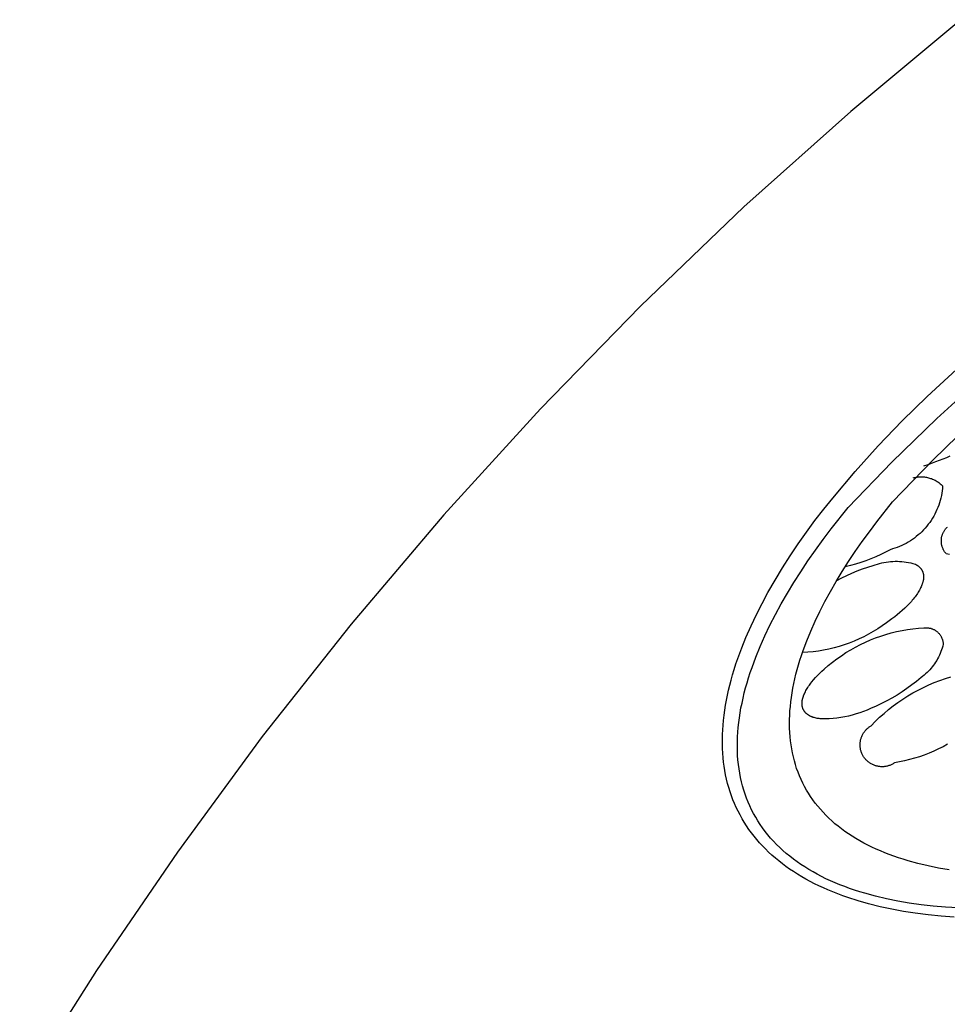
# Model space of a CAD drawing. Units: millimetres. Extents: x -300 to 213, y -1162 to 1179.
# Drawn here: x -121 to -109, y -266 to -253 of the extents above; entities that cross this region are included whole.
import ezdxf

# ---------------------------------------------------------------- set-up
doc = ezdxf.new("R2010")
doc.units = ezdxf.units.MM
doc.header["$MEASUREMENT"] = 0
doc.layers.add('Default', color=7, linetype='Continuous', true_color=0x000000)

msp = doc.modelspace()

# ---------------------------------------------------------------- linework, layer by layer
at = {"layer": 'Default', "color": 7, "true_color": 0xffffff}
for p, q in [((-109.042, -253.131), (-110.436, -254.292)), ((-110.436, -254.292), (-111.789, -255.501)), ((-111.789, -255.501), (-113.1, -256.755)), ((-113.1, -256.755), (-114.367, -258.055)), ((-109.471, -257.9), (-109.042, -257.505)), ((-109.349, -258.176), (-108.76, -257.641)), ((-109.786, -258.206), (-109.471, -257.9)), ((-114.367, -258.055), (-115.588, -259.397)), ((-110.09, -258.523), (-109.786, -258.206)), ((-109.919, -258.732), (-109.349, -258.176)), ((-109.394, -258.7), (-108.864, -258.183)), ((-110.383, -258.849), (-110.09, -258.523)), ((-109.181, -258.653), (-109.225, -258.674)), ((-110.47, -259.306), (-109.919, -258.732)), ((-109.907, -259.234), (-109.394, -258.7)), ((-109.461, -258.763), (-109.515, -258.782)), ((-109.408, -258.742), (-109.461, -258.763)), ((-109.362, -258.727), (-109.408, -258.742)), ((-109.316, -258.711), (-109.362, -258.727)), ((-109.27, -258.693), (-109.316, -258.711)), ((-109.225, -258.674), (-109.27, -258.693)), ((-110.666, -259.184), (-110.383, -258.849)), ((-109.647, -258.929), (-109.634, -258.926)), ((-109.634, -258.926), (-109.621, -258.923)), ((-109.621, -258.923), (-109.609, -258.921)), ((-109.609, -258.921), (-109.596, -258.919)), ((-109.596, -258.919), (-109.583, -258.917)), ((-109.583, -258.917), (-109.57, -258.916)), ((-109.57, -258.916), (-109.557, -258.916)), ((-109.557, -258.916), (-109.543, -258.916)), ((-109.543, -258.916), (-109.53, -258.916)), ((-109.53, -258.916), (-109.517, -258.917)), ((-109.517, -258.917), (-109.504, -258.918)), ((-109.504, -258.918), (-109.491, -258.92)), ((-109.491, -258.92), (-109.478, -258.922)), ((-109.478, -258.922), (-109.466, -258.924)), ((-109.466, -258.924), (-109.453, -258.927)), ((-109.453, -258.927), (-109.44, -258.931)), ((-109.44, -258.931), (-109.428, -258.935)), ((-109.428, -258.935), (-109.415, -258.939)), ((-109.415, -258.939), (-109.403, -258.944)), ((-109.403, -258.944), (-109.391, -258.949)), ((-109.391, -258.949), (-109.379, -258.954)), ((-109.379, -258.954), (-109.368, -258.96)), ((-109.368, -258.96), (-109.356, -258.967)), ((-109.356, -258.967), (-109.345, -258.973)), ((-109.345, -258.973), (-109.334, -258.981)), ((-109.334, -258.981), (-109.323, -258.988)), ((-109.323, -258.988), (-109.313, -258.996)), ((-109.313, -258.996), (-109.303, -259.004)), ((-109.303, -259.004), (-109.293, -259.013)), ((-109.293, -259.013), (-109.283, -259.021)), ((-109.283, -259.021), (-109.274, -259.031)), ((-109.274, -259.031), (-109.276, -259.062)), ((-109.29, -259.154), (-109.297, -259.184)), ((-109.284, -259.123), (-109.29, -259.154)), ((-109.28, -259.092), (-109.284, -259.123)), ((-109.276, -259.062), (-109.28, -259.092)), ((-110.779, -259.326), (-110.666, -259.184)), ((-110.106, -259.484), (-109.907, -259.234)), ((-109.323, -259.273), (-109.334, -259.302)), ((-109.313, -259.244), (-109.323, -259.273)), ((-109.304, -259.214), (-109.313, -259.244)), ((-109.297, -259.184), (-109.304, -259.214)), ((-115.588, -259.397), (-116.762, -260.78)), ((-110.89, -259.47), (-110.779, -259.326)), ((-110.684, -259.575), (-110.47, -259.306)), ((-109.372, -259.387), (-109.387, -259.414)), ((-109.358, -259.359), (-109.372, -259.387)), ((-109.346, -259.331), (-109.358, -259.359)), ((-109.334, -259.302), (-109.346, -259.331)), ((-110.997, -259.616), (-110.89, -259.47)), ((-110.2, -259.61), (-110.106, -259.484)), ((-109.455, -259.517), (-109.475, -259.542)), ((-109.437, -259.493), (-109.455, -259.517)), ((-109.419, -259.467), (-109.437, -259.493)), ((-109.403, -259.441), (-109.419, -259.467)), ((-109.387, -259.414), (-109.403, -259.441)), ((-111.102, -259.764), (-110.997, -259.616)), ((-110.785, -259.71), (-110.684, -259.575)), ((-110.292, -259.736), (-110.2, -259.61)), ((-109.583, -259.652), (-109.607, -259.672)), ((-109.56, -259.632), (-109.583, -259.652)), ((-109.537, -259.61), (-109.56, -259.632)), ((-109.516, -259.588), (-109.537, -259.61)), ((-109.495, -259.565), (-109.516, -259.588)), ((-109.475, -259.542), (-109.495, -259.565)), ((-109.282, -259.664), (-109.28, -259.656)), ((-109.28, -259.656), (-109.277, -259.648)), ((-109.277, -259.648), (-109.274, -259.64)), ((-109.274, -259.64), (-109.271, -259.632)), ((-109.271, -259.632), (-109.268, -259.624)), ((-109.268, -259.624), (-109.264, -259.617)), ((-109.264, -259.617), (-109.26, -259.61)), ((-109.26, -259.61), (-109.256, -259.602)), ((-109.256, -259.602), (-109.252, -259.595)), ((-109.252, -259.595), (-109.247, -259.588)), ((-109.247, -259.588), (-109.242, -259.582)), ((-109.242, -259.582), (-109.237, -259.575)), ((-109.237, -259.575), (-109.232, -259.569)), ((-109.232, -259.569), (-109.226, -259.562)), ((-109.226, -259.562), (-109.22, -259.556)), ((-109.22, -259.556), (-109.214, -259.551)), ((-111.203, -259.915), (-111.102, -259.764)), ((-110.884, -259.846), (-110.785, -259.71)), ((-110.38, -259.862), (-110.292, -259.736)), ((-109.791, -259.786), (-109.82, -259.798)), ((-109.763, -259.772), (-109.791, -259.786)), ((-109.736, -259.758), (-109.763, -259.772)), ((-109.709, -259.743), (-109.736, -259.758)), ((-109.682, -259.726), (-109.709, -259.743)), ((-109.657, -259.709), (-109.682, -259.726)), ((-109.631, -259.691), (-109.657, -259.709)), ((-109.607, -259.672), (-109.631, -259.691)), ((-109.29, -259.713), (-109.289, -259.704)), ((-109.29, -259.721), (-109.29, -259.713)), ((-109.29, -259.729), (-109.29, -259.721)), ((-109.29, -259.738), (-109.29, -259.729)), ((-109.29, -259.746), (-109.29, -259.738)), ((-109.289, -259.754), (-109.29, -259.746)), ((-109.289, -259.704), (-109.288, -259.696)), ((-109.288, -259.763), (-109.289, -259.754)), ((-109.288, -259.696), (-109.287, -259.688)), ((-109.286, -259.771), (-109.288, -259.763)), ((-109.287, -259.688), (-109.286, -259.68)), ((-109.286, -259.68), (-109.284, -259.672)), ((-109.285, -259.779), (-109.286, -259.771)), ((-109.283, -259.787), (-109.285, -259.779)), ((-109.284, -259.672), (-109.282, -259.664)), ((-109.281, -259.795), (-109.283, -259.787)), ((-110.979, -259.981), (-110.884, -259.846)), ((-110.465, -259.988), (-110.38, -259.862)), ((-110.058, -259.9), (-110.12, -259.928)), ((-109.997, -259.87), (-110.058, -259.9)), ((-109.937, -259.838), (-109.997, -259.87)), ((-109.907, -259.829), (-109.937, -259.838)), ((-109.878, -259.82), (-109.907, -259.829)), ((-109.848, -259.81), (-109.878, -259.82)), ((-109.82, -259.798), (-109.848, -259.81)), ((-109.278, -259.803), (-109.281, -259.795)), ((-109.275, -259.811), (-109.278, -259.803)), ((-109.272, -259.819), (-109.275, -259.811)), ((-109.269, -259.826), (-109.272, -259.819)), ((-109.266, -259.834), (-109.269, -259.826)), ((-109.262, -259.841), (-109.266, -259.834)), ((-109.258, -259.849), (-109.262, -259.841)), ((-109.253, -259.856), (-109.258, -259.849)), ((-109.249, -259.863), (-109.253, -259.856)), ((-109.244, -259.87), (-109.249, -259.863)), ((-109.239, -259.876), (-109.244, -259.87)), ((-109.234, -259.883), (-109.239, -259.876)), ((-109.228, -259.889), (-109.234, -259.883)), ((-109.186, -259.9), (-109.228, -259.889)), ((-111.301, -260.067), (-111.203, -259.915)), ((-111.069, -260.117), (-110.979, -259.981)), ((-110.545, -260.115), (-110.465, -259.988)), ((-110.376, -260.022), (-110.442, -260.04)), ((-110.311, -260.001), (-110.376, -260.022)), ((-110.247, -259.979), (-110.311, -260.001)), ((-110.183, -259.954), (-110.247, -259.979)), ((-110.12, -259.928), (-110.183, -259.954)), ((-110.154, -260.038), (-110.127, -260.029)), ((-110.127, -260.029), (-110.1, -260.02)), ((-110.1, -260.02), (-110.073, -260.012)), ((-110.073, -260.012), (-110.045, -260.005)), ((-110.045, -260.005), (-110.017, -260)), ((-110.017, -260), (-109.989, -259.995)), ((-109.989, -259.995), (-109.961, -259.991)), ((-109.961, -259.991), (-109.932, -259.988)), ((-109.932, -259.988), (-109.904, -259.986)), ((-109.904, -259.986), (-109.876, -259.985)), ((-109.876, -259.985), (-109.847, -259.985)), ((-109.847, -259.985), (-109.819, -259.986)), ((-109.819, -259.986), (-109.79, -259.988)), ((-109.79, -259.988), (-109.762, -259.991)), ((-109.762, -259.991), (-109.734, -259.995)), ((-109.734, -259.995), (-109.706, -260)), ((-109.706, -260), (-109.678, -260.006)), ((-109.678, -260.006), (-109.65, -260.013)), ((-109.65, -260.013), (-109.623, -260.021)), ((-109.623, -260.021), (-109.618, -260.023)), ((-109.618, -260.023), (-109.613, -260.025)), ((-109.613, -260.025), (-109.609, -260.028)), ((-109.609, -260.028), (-109.604, -260.03)), ((-109.604, -260.03), (-109.6, -260.033)), ((-109.6, -260.033), (-109.596, -260.035)), ((-109.596, -260.035), (-109.592, -260.038)), ((-111.395, -260.222), (-111.301, -260.067)), ((-111.156, -260.253), (-111.069, -260.117)), ((-110.622, -260.241), (-110.545, -260.115)), ((-110.442, -260.04), (-110.508, -260.056)), ((-110.487, -260.164), (-110.422, -260.135)), ((-110.422, -260.135), (-110.356, -260.107)), ((-110.356, -260.107), (-110.29, -260.082)), ((-110.29, -260.082), (-110.222, -260.059)), ((-110.222, -260.059), (-110.154, -260.038)), ((-109.592, -260.038), (-109.588, -260.041)), ((-109.588, -260.041), (-109.584, -260.044)), ((-109.584, -260.044), (-109.58, -260.047)), ((-109.58, -260.047), (-109.576, -260.05)), ((-109.576, -260.05), (-109.572, -260.053)), ((-109.572, -260.053), (-109.569, -260.056)), ((-109.569, -260.056), (-109.565, -260.059)), ((-109.565, -260.059), (-109.562, -260.063)), ((-109.562, -260.063), (-109.558, -260.066)), ((-109.558, -260.066), (-109.555, -260.07)), ((-109.555, -260.07), (-109.552, -260.073)), ((-109.552, -260.073), (-109.549, -260.077)), ((-109.549, -260.077), (-109.546, -260.081)), ((-109.546, -260.081), (-109.544, -260.085)), ((-109.544, -260.085), (-109.541, -260.089)), ((-109.541, -260.089), (-109.538, -260.093)), ((-109.538, -260.093), (-109.536, -260.097)), ((-109.536, -260.097), (-109.534, -260.101)), ((-109.534, -260.101), (-109.532, -260.105)), ((-109.532, -260.105), (-109.53, -260.11)), ((-109.53, -260.11), (-109.528, -260.114)), ((-109.528, -260.114), (-109.526, -260.119)), ((-109.526, -260.119), (-109.524, -260.123)), ((-109.524, -260.123), (-109.523, -260.128)), ((-109.523, -260.128), (-109.521, -260.133)), ((-109.521, -260.133), (-109.52, -260.137)), ((-109.52, -260.137), (-109.519, -260.142)), ((-109.519, -260.142), (-109.518, -260.147)), ((-109.518, -260.147), (-109.517, -260.152)), ((-109.517, -260.152), (-109.516, -260.157)), ((-109.516, -260.157), (-109.516, -260.163)), ((-111.485, -260.38), (-111.395, -260.222)), ((-111.239, -260.389), (-111.156, -260.253)), ((-110.695, -260.368), (-110.622, -260.241)), ((-110.615, -260.228), (-110.551, -260.195)), ((-110.551, -260.195), (-110.487, -260.164)), ((-109.535, -260.281), (-109.54, -260.294)), ((-109.533, -260.275), (-109.535, -260.281)), ((-109.531, -260.268), (-109.533, -260.275)), ((-109.528, -260.262), (-109.531, -260.268)), ((-109.527, -260.256), (-109.528, -260.262)), ((-109.525, -260.249), (-109.527, -260.256)), ((-109.523, -260.243), (-109.525, -260.249)), ((-109.522, -260.237), (-109.523, -260.243)), ((-109.52, -260.231), (-109.522, -260.237)), ((-109.519, -260.225), (-109.52, -260.231)), ((-109.518, -260.219), (-109.519, -260.225)), ((-109.517, -260.213), (-109.518, -260.219)), ((-109.516, -260.201), (-109.517, -260.207)), ((-109.517, -260.207), (-109.517, -260.213)), ((-109.516, -260.163), (-109.515, -260.168)), ((-109.515, -260.19), (-109.516, -260.195)), ((-109.516, -260.195), (-109.516, -260.201)), ((-109.515, -260.168), (-109.515, -260.173)), ((-109.515, -260.173), (-109.515, -260.179)), ((-109.515, -260.179), (-109.515, -260.184)), ((-109.515, -260.184), (-109.515, -260.19)), ((-111.56, -260.519), (-111.485, -260.38)), ((-111.317, -260.525), (-111.239, -260.389)), ((-110.764, -260.494), (-110.695, -260.368)), ((-109.602, -260.405), (-109.612, -260.42)), ((-109.592, -260.391), (-109.602, -260.405)), ((-109.583, -260.377), (-109.592, -260.391)), ((-109.575, -260.363), (-109.583, -260.377)), ((-109.567, -260.349), (-109.575, -260.363)), ((-109.559, -260.335), (-109.567, -260.349)), ((-109.552, -260.321), (-109.559, -260.335)), ((-109.546, -260.308), (-109.552, -260.321)), ((-109.54, -260.294), (-109.546, -260.308)), ((-111.632, -260.66), (-111.56, -260.519)), ((-111.391, -260.66), (-111.317, -260.525)), ((-110.828, -260.619), (-110.764, -260.494)), ((-109.696, -260.521), (-109.724, -260.55)), ((-109.67, -260.492), (-109.696, -260.521)), ((-109.658, -260.477), (-109.67, -260.492)), ((-109.646, -260.463), (-109.658, -260.477)), ((-109.634, -260.448), (-109.646, -260.463)), ((-109.623, -260.434), (-109.634, -260.448)), ((-109.612, -260.42), (-109.623, -260.434)), ((-110.888, -260.744), (-110.828, -260.619)), ((-109.815, -260.634), (-109.848, -260.661)), ((-109.784, -260.606), (-109.815, -260.634)), ((-109.753, -260.578), (-109.784, -260.606)), ((-109.724, -260.55), (-109.753, -260.578)), ((-116.762, -260.78), (-117.888, -262.203)), ((-111.7, -260.803), (-111.632, -260.66)), ((-111.46, -260.795), (-111.391, -260.66)), ((-110.943, -260.868), (-110.888, -260.744)), ((-109.984, -260.763), (-110.039, -260.802)), ((-109.949, -260.739), (-109.984, -260.763)), ((-109.915, -260.714), (-109.949, -260.739)), ((-109.881, -260.688), (-109.915, -260.714)), ((-109.848, -260.661), (-109.881, -260.688)), ((-111.764, -260.948), (-111.7, -260.803)), ((-111.524, -260.93), (-111.46, -260.795)), ((-110.994, -260.992), (-110.943, -260.868)), ((-110.211, -260.908), (-110.271, -260.939)), ((-110.153, -260.875), (-110.211, -260.908)), ((-110.095, -260.84), (-110.153, -260.875)), ((-110.039, -260.802), (-110.095, -260.84)), ((-109.991, -260.91), (-109.924, -260.892)), ((-109.924, -260.892), (-109.856, -260.875)), ((-109.856, -260.875), (-109.788, -260.861)), ((-109.788, -260.861), (-109.719, -260.849)), ((-109.719, -260.849), (-109.65, -260.84)), ((-109.65, -260.84), (-109.581, -260.833)), ((-109.581, -260.833), (-109.511, -260.828)), ((-109.511, -260.828), (-109.504, -260.827)), ((-109.504, -260.827), (-109.497, -260.827)), ((-109.497, -260.827), (-109.489, -260.826)), ((-109.489, -260.826), (-109.482, -260.826)), ((-109.482, -260.826), (-109.475, -260.826)), ((-109.475, -260.826), (-109.467, -260.826)), ((-109.467, -260.826), (-109.46, -260.827)), ((-109.46, -260.827), (-109.453, -260.828)), ((-109.453, -260.828), (-109.445, -260.829)), ((-109.445, -260.829), (-109.438, -260.83)), ((-109.438, -260.83), (-109.431, -260.832)), ((-109.431, -260.832), (-109.424, -260.833)), ((-109.424, -260.833), (-109.417, -260.836)), ((-109.417, -260.836), (-109.41, -260.838)), ((-109.41, -260.838), (-109.403, -260.84)), ((-109.403, -260.84), (-109.396, -260.843)), ((-109.396, -260.843), (-109.389, -260.846)), ((-109.389, -260.846), (-109.383, -260.849)), ((-109.383, -260.849), (-109.376, -260.853)), ((-109.376, -260.853), (-109.37, -260.857)), ((-109.37, -260.857), (-109.364, -260.861)), ((-109.364, -260.861), (-109.358, -260.865)), ((-109.358, -260.865), (-109.352, -260.869)), ((-109.352, -260.869), (-109.346, -260.874)), ((-109.346, -260.874), (-109.34, -260.878)), ((-109.34, -260.878), (-109.335, -260.883)), ((-109.335, -260.883), (-109.329, -260.888)), ((-109.329, -260.888), (-109.324, -260.894)), ((-109.324, -260.894), (-109.319, -260.899)), ((-109.319, -260.899), (-109.315, -260.905)), ((-109.315, -260.905), (-109.31, -260.911)), ((-111.818, -261.081), (-111.764, -260.948)), ((-111.584, -261.063), (-111.524, -260.93)), ((-111.039, -261.114), (-110.994, -260.992)), ((-110.456, -261.019), (-110.52, -261.042)), ((-110.394, -260.995), (-110.456, -261.019)), ((-110.332, -260.968), (-110.394, -260.995)), ((-110.271, -260.939), (-110.332, -260.968)), ((-110.315, -261.038), (-110.252, -261.008)), ((-110.252, -261.008), (-110.188, -260.98)), ((-110.188, -260.98), (-110.124, -260.955)), ((-110.124, -260.955), (-110.058, -260.932)), ((-110.058, -260.932), (-109.991, -260.91)), ((-109.31, -260.911), (-109.306, -260.917)), ((-109.306, -260.917), (-109.302, -260.923)), ((-109.302, -260.923), (-109.298, -260.929)), ((-109.298, -260.929), (-109.294, -260.935)), ((-109.294, -260.935), (-109.291, -260.942)), ((-109.291, -260.942), (-109.287, -260.949)), ((-109.287, -260.949), (-109.284, -260.955)), ((-109.284, -260.955), (-109.282, -260.962)), ((-109.282, -260.962), (-109.279, -260.969)), ((-109.279, -260.969), (-109.277, -260.976)), ((-109.277, -260.976), (-109.275, -260.983)), ((-109.275, -260.983), (-109.273, -260.99)), ((-109.273, -260.99), (-109.271, -260.997)), ((-109.271, -260.997), (-109.27, -261.005)), ((-109.27, -261.005), (-109.269, -261.012)), ((-109.269, -261.012), (-109.268, -261.019)), ((-109.268, -261.019), (-109.268, -261.027)), ((-109.268, -261.027), (-109.268, -261.034)), ((-111.868, -261.216), (-111.818, -261.081)), ((-111.638, -261.196), (-111.584, -261.063)), ((-111.06, -261.175), (-111.039, -261.114)), ((-110.981, -261.136), (-111.048, -261.14)), ((-110.914, -261.129), (-110.981, -261.136)), ((-110.847, -261.12), (-110.914, -261.129)), ((-110.781, -261.109), (-110.847, -261.12)), ((-110.715, -261.096), (-110.781, -261.109)), ((-110.649, -261.08), (-110.715, -261.096)), ((-110.584, -261.062), (-110.649, -261.08)), ((-110.52, -261.042), (-110.584, -261.062)), ((-110.556, -261.179), (-110.498, -261.141)), ((-110.498, -261.141), (-110.438, -261.104)), ((-110.438, -261.104), (-110.377, -261.07)), ((-110.377, -261.07), (-110.315, -261.038)), ((-109.305, -261.151), (-109.315, -261.174)), ((-109.296, -261.128), (-109.305, -261.151)), ((-109.288, -261.105), (-109.296, -261.128)), ((-109.28, -261.082), (-109.288, -261.105)), ((-109.273, -261.058), (-109.28, -261.082)), ((-109.268, -261.034), (-109.273, -261.058)), ((-111.891, -261.283), (-111.868, -261.216)), ((-111.687, -261.327), (-111.638, -261.196)), ((-111.098, -261.296), (-111.08, -261.236)), ((-111.08, -261.236), (-111.06, -261.175)), ((-110.722, -261.305), (-110.668, -261.261)), ((-110.668, -261.261), (-110.613, -261.219)), ((-110.613, -261.219), (-110.556, -261.179)), ((-109.376, -261.281), (-109.39, -261.301)), ((-109.362, -261.26), (-109.376, -261.281)), ((-109.349, -261.239), (-109.362, -261.26)), ((-109.337, -261.218), (-109.349, -261.239)), ((-109.326, -261.196), (-109.337, -261.218)), ((-109.315, -261.174), (-109.326, -261.196)), ((-111.933, -261.42), (-111.913, -261.352)), ((-111.913, -261.352), (-111.891, -261.283)), ((-111.73, -261.458), (-111.709, -261.393)), ((-111.709, -261.393), (-111.687, -261.327)), ((-111.131, -261.415), (-111.115, -261.356)), ((-111.115, -261.356), (-111.098, -261.296)), ((-110.857, -261.43), (-110.831, -261.403)), ((-110.831, -261.403), (-110.803, -261.377)), ((-110.803, -261.377), (-110.775, -261.351)), ((-110.775, -261.351), (-110.722, -261.305)), ((-109.471, -261.393), (-109.489, -261.41)), ((-109.454, -261.376), (-109.471, -261.393)), ((-109.437, -261.358), (-109.454, -261.376)), ((-109.421, -261.339), (-109.437, -261.358)), ((-109.405, -261.32), (-109.421, -261.339)), ((-109.39, -261.301), (-109.405, -261.32)), ((-111.969, -261.552), (-111.953, -261.489)), ((-111.953, -261.489), (-111.933, -261.42)), ((-111.768, -261.587), (-111.75, -261.523)), ((-111.75, -261.523), (-111.73, -261.458)), ((-111.158, -261.533), (-111.145, -261.474)), ((-111.145, -261.474), (-111.131, -261.415)), ((-110.951, -261.539), (-110.941, -261.525)), ((-110.941, -261.525), (-110.93, -261.511)), ((-110.93, -261.511), (-110.907, -261.484)), ((-110.907, -261.484), (-110.883, -261.457)), ((-110.883, -261.457), (-110.857, -261.43)), ((-109.605, -261.504), (-109.664, -261.55)), ((-109.547, -261.456), (-109.605, -261.504)), ((-109.527, -261.441), (-109.547, -261.456)), ((-109.508, -261.426), (-109.527, -261.441)), ((-109.489, -261.41), (-109.508, -261.426)), ((-109.45, -261.549), (-109.38, -261.52)), ((-109.38, -261.52), (-109.31, -261.494)), ((-109.31, -261.494), (-109.239, -261.47)), ((-109.239, -261.47), (-109.168, -261.448)), ((-111.998, -261.678), (-111.984, -261.615)), ((-111.984, -261.615), (-111.969, -261.552)), ((-111.8, -261.715), (-111.785, -261.651)), ((-111.785, -261.651), (-111.768, -261.587)), ((-111.189, -261.707), (-111.18, -261.65)), ((-111.18, -261.65), (-111.17, -261.592)), ((-111.17, -261.592), (-111.158, -261.533)), ((-111.024, -261.661), (-111.018, -261.648)), ((-111.018, -261.648), (-111.012, -261.635)), ((-111.012, -261.635), (-111.004, -261.621)), ((-111.004, -261.621), (-110.997, -261.608)), ((-110.997, -261.608), (-110.989, -261.594)), ((-110.989, -261.594), (-110.98, -261.58)), ((-110.98, -261.58), (-110.971, -261.567)), ((-110.971, -261.567), (-110.961, -261.553)), ((-110.961, -261.553), (-110.951, -261.539)), ((-109.787, -261.637), (-109.85, -261.677)), ((-109.725, -261.595), (-109.787, -261.637)), ((-109.664, -261.55), (-109.725, -261.595)), ((-109.715, -261.687), (-109.651, -261.649)), ((-109.651, -261.649), (-109.585, -261.614)), ((-109.585, -261.614), (-109.518, -261.58)), ((-109.518, -261.58), (-109.45, -261.549)), ((-112.023, -261.806), (-112.011, -261.742)), ((-112.011, -261.742), (-111.998, -261.678)), ((-111.827, -261.841), (-111.814, -261.778)), ((-111.814, -261.778), (-111.8, -261.715)), ((-111.202, -261.821), (-111.196, -261.765)), ((-111.196, -261.765), (-111.189, -261.707)), ((-111.054, -261.768), (-111.053, -261.762)), ((-111.054, -261.773), (-111.054, -261.768)), ((-111.054, -261.779), (-111.054, -261.773)), ((-111.054, -261.785), (-111.054, -261.779)), ((-111.053, -261.762), (-111.052, -261.756)), ((-111.052, -261.756), (-111.051, -261.75)), ((-111.051, -261.744), (-111.049, -261.738)), ((-111.051, -261.75), (-111.051, -261.744)), ((-111.049, -261.738), (-111.048, -261.732)), ((-111.048, -261.732), (-111.047, -261.725)), ((-111.047, -261.725), (-111.045, -261.719)), ((-111.045, -261.719), (-111.043, -261.713)), ((-111.043, -261.713), (-111.041, -261.707)), ((-111.041, -261.707), (-111.039, -261.7)), ((-111.039, -261.7), (-111.037, -261.694)), ((-111.037, -261.694), (-111.035, -261.687)), ((-111.035, -261.687), (-111.03, -261.674)), ((-111.03, -261.674), (-111.024, -261.661)), ((-109.981, -261.752), (-110.048, -261.786)), ((-109.915, -261.716), (-109.981, -261.752)), ((-109.85, -261.677), (-109.915, -261.716)), ((-109.9, -261.814), (-109.84, -261.77)), ((-109.84, -261.77), (-109.778, -261.728)), ((-109.778, -261.728), (-109.715, -261.687)), ((-112.042, -261.934), (-112.033, -261.869)), ((-112.033, -261.869), (-112.023, -261.806)), ((-111.847, -261.965), (-111.838, -261.903)), ((-111.838, -261.903), (-111.827, -261.841)), ((-111.21, -261.933), (-111.207, -261.878)), ((-111.207, -261.878), (-111.202, -261.821)), ((-111.054, -261.79), (-111.054, -261.785)), ((-111.054, -261.796), (-111.054, -261.79)), ((-111.054, -261.801), (-111.054, -261.796)), ((-111.053, -261.807), (-111.054, -261.801)), ((-111.053, -261.812), (-111.053, -261.807)), ((-111.052, -261.817), (-111.053, -261.812)), ((-111.051, -261.822), (-111.052, -261.817)), ((-111.05, -261.827), (-111.051, -261.822)), ((-111.048, -261.832), (-111.05, -261.827)), ((-111.047, -261.837), (-111.048, -261.832)), ((-111.045, -261.842), (-111.047, -261.837)), ((-111.044, -261.847), (-111.045, -261.842)), ((-111.042, -261.852), (-111.044, -261.847)), ((-111.04, -261.856), (-111.042, -261.852)), ((-111.038, -261.861), (-111.04, -261.856)), ((-111.036, -261.865), (-111.038, -261.861)), ((-111.033, -261.87), (-111.036, -261.865)), ((-111.031, -261.874), (-111.033, -261.87)), ((-111.028, -261.878), (-111.031, -261.874)), ((-111.025, -261.882), (-111.028, -261.878)), ((-111.022, -261.887), (-111.025, -261.882)), ((-111.019, -261.89), (-111.022, -261.887)), ((-111.016, -261.894), (-111.019, -261.89)), ((-111.013, -261.898), (-111.016, -261.894)), ((-111.009, -261.902), (-111.013, -261.898)), ((-111.006, -261.906), (-111.009, -261.902)), ((-110.323, -261.902), (-110.37, -261.917)), ((-110.277, -261.886), (-110.323, -261.902)), ((-110.231, -261.867), (-110.277, -261.886)), ((-110.185, -261.847), (-110.231, -261.867)), ((-110.116, -261.818), (-110.185, -261.847)), ((-110.048, -261.786), (-110.116, -261.818)), ((-110.016, -261.909), (-109.959, -261.861)), ((-109.959, -261.861), (-109.9, -261.814)), ((-112.054, -262.057), (-112.049, -261.998)), ((-112.049, -261.998), (-112.042, -261.934)), ((-111.862, -262.087), (-111.855, -262.026)), ((-111.855, -262.026), (-111.847, -261.965)), ((-111.213, -262.043), (-111.212, -261.988)), ((-111.212, -261.988), (-111.21, -261.933)), ((-111.002, -261.909), (-111.006, -261.906)), ((-110.998, -261.912), (-111.002, -261.909)), ((-110.994, -261.916), (-110.998, -261.912)), ((-110.99, -261.919), (-110.994, -261.916)), ((-110.986, -261.922), (-110.99, -261.919)), ((-110.982, -261.925), (-110.986, -261.922)), ((-110.977, -261.928), (-110.982, -261.925)), ((-110.973, -261.931), (-110.977, -261.928)), ((-110.968, -261.934), (-110.973, -261.931)), ((-110.963, -261.937), (-110.968, -261.934)), ((-110.959, -261.94), (-110.963, -261.937)), ((-110.954, -261.942), (-110.959, -261.94)), ((-110.949, -261.945), (-110.954, -261.942)), ((-110.943, -261.947), (-110.949, -261.945)), ((-110.938, -261.949), (-110.943, -261.947)), ((-110.933, -261.952), (-110.938, -261.949)), ((-110.927, -261.954), (-110.933, -261.952)), ((-110.922, -261.956), (-110.927, -261.954)), ((-110.916, -261.958), (-110.922, -261.956)), ((-110.911, -261.96), (-110.916, -261.958)), ((-110.899, -261.963), (-110.911, -261.96)), ((-110.887, -261.966), (-110.899, -261.963)), ((-110.875, -261.969), (-110.887, -261.966)), ((-110.862, -261.972), (-110.875, -261.969)), ((-110.849, -261.974), (-110.862, -261.972)), ((-110.836, -261.976), (-110.849, -261.974)), ((-110.823, -261.977), (-110.836, -261.976)), ((-110.81, -261.979), (-110.823, -261.977)), ((-110.76, -261.979), (-110.81, -261.979)), ((-110.711, -261.977), (-110.76, -261.979)), ((-110.661, -261.974), (-110.711, -261.977)), ((-110.612, -261.968), (-110.661, -261.974)), ((-110.563, -261.962), (-110.612, -261.968)), ((-110.514, -261.953), (-110.563, -261.962)), ((-110.466, -261.943), (-110.514, -261.953)), ((-110.418, -261.931), (-110.466, -261.943)), ((-110.37, -261.917), (-110.418, -261.931)), ((-110.177, -262.066), (-110.126, -262.012)), ((-110.126, -262.012), (-110.072, -261.959)), ((-110.072, -261.959), (-110.016, -261.909)), ((-112.061, -262.175), (-112.058, -262.116)), ((-112.058, -262.116), (-112.054, -262.057)), ((-111.87, -262.208), (-111.867, -262.148)), ((-111.867, -262.148), (-111.862, -262.087)), ((-111.212, -262.097), (-111.213, -262.043)), ((-111.209, -262.151), (-111.212, -262.097)), ((-111.205, -262.204), (-111.209, -262.151)), ((-110.275, -262.157), (-110.269, -262.149)), ((-110.269, -262.149), (-110.264, -262.141)), ((-110.264, -262.141), (-110.258, -262.134)), ((-110.258, -262.134), (-110.252, -262.126)), ((-110.252, -262.126), (-110.245, -262.119)), ((-110.245, -262.119), (-110.238, -262.112)), ((-110.238, -262.112), (-110.232, -262.105)), ((-110.232, -262.105), (-110.224, -262.099)), ((-110.224, -262.099), (-110.217, -262.093)), ((-110.217, -262.093), (-110.21, -262.087)), ((-110.21, -262.087), (-110.202, -262.081)), ((-110.202, -262.081), (-110.194, -262.076)), ((-110.194, -262.076), (-110.186, -262.07)), ((-110.186, -262.07), (-110.177, -262.066)), ((-117.888, -262.203), (-118.963, -263.665)), ((-112.062, -262.234), (-112.061, -262.175)), ((-112.062, -262.293), (-112.062, -262.234)), ((-111.873, -262.326), (-111.872, -262.267)), ((-111.872, -262.267), (-111.87, -262.208)), ((-111.2, -262.257), (-111.205, -262.204)), ((-111.193, -262.308), (-111.2, -262.257)), ((-110.318, -262.283), (-110.317, -262.274)), ((-110.317, -262.274), (-110.315, -262.264)), ((-110.315, -262.264), (-110.314, -262.255)), ((-110.314, -262.255), (-110.312, -262.245)), ((-110.312, -262.245), (-110.309, -262.236)), ((-110.309, -262.236), (-110.307, -262.227)), ((-110.307, -262.227), (-110.304, -262.218)), ((-110.304, -262.218), (-110.301, -262.209)), ((-110.301, -262.209), (-110.297, -262.2)), ((-110.297, -262.2), (-110.293, -262.191)), ((-110.293, -262.191), (-110.289, -262.182)), ((-110.289, -262.182), (-110.284, -262.174)), ((-110.284, -262.174), (-110.28, -262.165)), ((-110.28, -262.165), (-110.275, -262.157)), ((-112.06, -262.352), (-112.062, -262.293)), ((-112.057, -262.411), (-112.06, -262.352)), ((-111.872, -262.384), (-111.873, -262.326)), ((-111.869, -262.442), (-111.872, -262.384)), ((-111.185, -262.36), (-111.193, -262.308)), ((-111.175, -262.41), (-111.185, -262.36)), ((-110.319, -262.303), (-110.318, -262.293)), ((-110.319, -262.312), (-110.319, -262.303)), ((-110.318, -262.322), (-110.319, -262.312)), ((-110.318, -262.293), (-110.318, -262.283)), ((-110.318, -262.332), (-110.318, -262.322)), ((-110.317, -262.341), (-110.318, -262.332)), ((-110.315, -262.351), (-110.317, -262.341)), ((-110.314, -262.36), (-110.315, -262.351)), ((-110.312, -262.37), (-110.314, -262.36)), ((-110.309, -262.379), (-110.312, -262.37)), ((-110.307, -262.388), (-110.309, -262.379)), ((-110.304, -262.397), (-110.307, -262.388)), ((-110.3, -262.406), (-110.304, -262.397)), ((-109.385, -262.388), (-109.445, -262.413)), ((-109.326, -262.36), (-109.385, -262.388)), ((-109.267, -262.331), (-109.326, -262.36)), ((-109.21, -262.3), (-109.267, -262.331)), ((-112.052, -262.47), (-112.057, -262.411)), ((-112.047, -262.525), (-112.052, -262.47)), ((-112.039, -262.579), (-112.047, -262.525)), ((-111.865, -262.499), (-111.869, -262.442)), ((-111.859, -262.555), (-111.865, -262.499)), ((-111.164, -262.46), (-111.175, -262.41)), ((-111.151, -262.51), (-111.164, -262.46)), ((-111.137, -262.558), (-111.151, -262.51)), ((-110.297, -262.415), (-110.3, -262.406)), ((-110.293, -262.424), (-110.297, -262.415)), ((-110.289, -262.433), (-110.293, -262.424)), ((-110.284, -262.441), (-110.289, -262.433)), ((-110.279, -262.45), (-110.284, -262.441)), ((-110.274, -262.458), (-110.279, -262.45)), ((-110.269, -262.466), (-110.274, -262.458)), ((-110.263, -262.474), (-110.269, -262.466)), ((-110.257, -262.481), (-110.263, -262.474)), ((-110.251, -262.489), (-110.257, -262.481)), ((-110.245, -262.496), (-110.251, -262.489)), ((-110.238, -262.503), (-110.245, -262.496)), ((-110.231, -262.509), (-110.238, -262.503)), ((-110.224, -262.516), (-110.231, -262.509)), ((-110.217, -262.522), (-110.224, -262.516)), ((-110.209, -262.528), (-110.217, -262.522)), ((-110.201, -262.534), (-110.209, -262.528)), ((-109.82, -262.524), (-109.885, -262.536)), ((-109.756, -262.511), (-109.82, -262.524)), ((-109.693, -262.495), (-109.756, -262.511)), ((-109.63, -262.478), (-109.693, -262.495)), ((-109.568, -262.458), (-109.63, -262.478)), ((-109.506, -262.437), (-109.568, -262.458)), ((-109.445, -262.413), (-109.506, -262.437)), ((-112.031, -262.634), (-112.039, -262.579)), ((-112.021, -262.688), (-112.031, -262.634)), ((-111.852, -262.611), (-111.859, -262.555)), ((-111.843, -262.666), (-111.852, -262.611)), ((-111.122, -262.606), (-111.137, -262.558)), ((-111.105, -262.653), (-111.122, -262.606)), ((-110.193, -262.539), (-110.201, -262.534)), ((-110.185, -262.544), (-110.193, -262.539)), ((-110.177, -262.549), (-110.185, -262.544)), ((-110.168, -262.554), (-110.177, -262.549)), ((-110.16, -262.558), (-110.168, -262.554)), ((-110.151, -262.562), (-110.16, -262.558)), ((-110.142, -262.565), (-110.151, -262.562)), ((-110.133, -262.569), (-110.142, -262.565)), ((-110.124, -262.572), (-110.133, -262.569)), ((-110.115, -262.575), (-110.124, -262.572)), ((-110.105, -262.577), (-110.115, -262.575)), ((-110.096, -262.579), (-110.105, -262.577)), ((-110.086, -262.581), (-110.096, -262.579)), ((-110.077, -262.582), (-110.086, -262.581)), ((-110.067, -262.583), (-110.077, -262.582)), ((-110.058, -262.584), (-110.067, -262.583)), ((-110.048, -262.584), (-110.058, -262.584)), ((-110.038, -262.584), (-110.048, -262.584)), ((-110.029, -262.584), (-110.038, -262.584)), ((-110.019, -262.584), (-110.029, -262.584)), ((-110.01, -262.583), (-110.019, -262.584)), ((-110, -262.581), (-110.01, -262.583)), ((-109.991, -262.58), (-110, -262.581)), ((-109.981, -262.578), (-109.991, -262.58)), ((-109.972, -262.576), (-109.981, -262.578)), ((-109.963, -262.573), (-109.972, -262.576)), ((-109.953, -262.57), (-109.963, -262.573)), ((-109.944, -262.567), (-109.953, -262.57)), ((-109.935, -262.563), (-109.944, -262.567)), ((-109.926, -262.559), (-109.935, -262.563)), ((-109.918, -262.555), (-109.926, -262.559)), ((-109.909, -262.551), (-109.918, -262.555)), ((-109.901, -262.546), (-109.909, -262.551)), ((-109.893, -262.541), (-109.901, -262.546)), ((-109.885, -262.536), (-109.893, -262.541)), ((-112.009, -262.742), (-112.021, -262.688)), ((-111.996, -262.795), (-112.009, -262.742)), ((-111.832, -262.72), (-111.843, -262.666)), ((-111.82, -262.774), (-111.832, -262.72)), ((-111.806, -262.827), (-111.82, -262.774)), ((-111.086, -262.7), (-111.105, -262.653)), ((-111.066, -262.746), (-111.086, -262.7)), ((-111.045, -262.791), (-111.066, -262.746)), ((-111.981, -262.849), (-111.996, -262.795)), ((-111.965, -262.901), (-111.981, -262.849)), ((-111.947, -262.952), (-111.965, -262.901)), ((-111.791, -262.879), (-111.806, -262.827)), ((-111.774, -262.931), (-111.791, -262.879)), ((-111.022, -262.835), (-111.045, -262.791)), ((-110.998, -262.879), (-111.022, -262.835)), ((-110.972, -262.921), (-110.998, -262.879)), ((-111.929, -263.002), (-111.947, -262.952)), ((-111.908, -263.051), (-111.929, -263.002)), ((-111.756, -262.982), (-111.774, -262.931)), ((-111.736, -263.032), (-111.756, -262.982)), ((-110.945, -262.963), (-110.972, -262.921)), ((-110.916, -263.005), (-110.945, -262.963)), ((-110.886, -263.045), (-110.916, -263.005)), ((-111.887, -263.1), (-111.908, -263.051)), ((-111.864, -263.148), (-111.887, -263.1)), ((-111.839, -263.195), (-111.864, -263.148)), ((-111.715, -263.081), (-111.736, -263.032)), ((-111.692, -263.129), (-111.715, -263.081)), ((-111.667, -263.177), (-111.692, -263.129)), ((-110.855, -263.085), (-110.886, -263.045)), ((-110.822, -263.123), (-110.855, -263.085)), ((-110.788, -263.161), (-110.822, -263.123)), ((-111.813, -263.242), (-111.839, -263.195)), ((-111.786, -263.287), (-111.813, -263.242)), ((-111.641, -263.224), (-111.667, -263.177)), ((-111.613, -263.27), (-111.641, -263.224)), ((-111.584, -263.315), (-111.613, -263.27)), ((-110.752, -263.199), (-110.788, -263.161)), ((-110.715, -263.235), (-110.752, -263.199)), ((-110.677, -263.27), (-110.715, -263.235)), ((-110.637, -263.305), (-110.677, -263.27)), ((-111.757, -263.333), (-111.786, -263.287)), ((-111.726, -263.377), (-111.757, -263.333)), ((-111.695, -263.421), (-111.726, -263.377)), ((-111.553, -263.359), (-111.584, -263.315)), ((-111.521, -263.403), (-111.553, -263.359)), ((-110.596, -263.338), (-110.637, -263.305)), ((-110.554, -263.371), (-110.596, -263.338)), ((-110.51, -263.403), (-110.554, -263.371)), ((-111.662, -263.464), (-111.695, -263.421)), ((-111.627, -263.506), (-111.662, -263.464)), ((-111.592, -263.546), (-111.627, -263.506)), ((-111.487, -263.445), (-111.521, -263.403)), ((-111.452, -263.487), (-111.487, -263.445)), ((-111.415, -263.528), (-111.452, -263.487)), ((-110.465, -263.434), (-110.51, -263.403)), ((-110.419, -263.464), (-110.465, -263.434)), ((-110.372, -263.494), (-110.419, -263.464)), ((-110.323, -263.522), (-110.372, -263.494)), ((-110.273, -263.55), (-110.323, -263.522)), ((-111.555, -263.586), (-111.592, -263.546)), ((-111.518, -263.625), (-111.555, -263.586)), ((-111.477, -263.664), (-111.518, -263.625)), ((-111.377, -263.567), (-111.415, -263.528)), ((-111.337, -263.606), (-111.377, -263.567)), ((-111.296, -263.644), (-111.337, -263.606)), ((-111.253, -263.682), (-111.296, -263.644)), ((-110.222, -263.576), (-110.273, -263.55)), ((-110.17, -263.602), (-110.222, -263.576)), ((-110.116, -263.627), (-110.17, -263.602)), ((-110.062, -263.65), (-110.116, -263.627)), ((-118.963, -263.665), (-119.988, -265.162)), ((-111.435, -263.703), (-111.477, -263.664)), ((-111.392, -263.74), (-111.435, -263.703)), ((-111.348, -263.777), (-111.392, -263.74)), ((-111.209, -263.718), (-111.253, -263.682)), ((-111.164, -263.753), (-111.209, -263.718)), ((-111.117, -263.787), (-111.164, -263.753)), ((-110.006, -263.673), (-110.062, -263.65)), ((-109.949, -263.695), (-110.006, -263.673)), ((-109.892, -263.716), (-109.949, -263.695)), ((-109.833, -263.737), (-109.892, -263.716)), ((-109.773, -263.756), (-109.833, -263.737)), ((-109.712, -263.774), (-109.773, -263.756)), ((-111.303, -263.812), (-111.348, -263.777)), ((-111.257, -263.846), (-111.303, -263.812)), ((-111.211, -263.879), (-111.257, -263.846)), ((-111.163, -263.911), (-111.211, -263.879)), ((-111.068, -263.821), (-111.117, -263.787)), ((-111.019, -263.853), (-111.068, -263.821)), ((-110.968, -263.885), (-111.019, -263.853)), ((-110.915, -263.915), (-110.968, -263.885)), ((-109.587, -263.808), (-109.712, -263.774)), ((-109.458, -263.839), (-109.587, -263.808)), ((-109.325, -263.866), (-109.458, -263.839)), ((-109.189, -263.889), (-109.325, -263.866)), ((-111.111, -263.944), (-111.163, -263.911)), ((-111.058, -263.976), (-111.111, -263.944)), ((-111.005, -264.007), (-111.058, -263.976)), ((-110.95, -264.036), (-111.005, -264.007)), ((-110.862, -263.945), (-110.915, -263.915)), ((-110.807, -263.973), (-110.862, -263.945)), ((-110.751, -264.001), (-110.807, -263.973)), ((-110.693, -264.027), (-110.751, -264.001)), ((-110.895, -264.065), (-110.95, -264.036)), ((-110.84, -264.092), (-110.895, -264.065)), ((-110.783, -264.118), (-110.84, -264.092)), ((-110.727, -264.143), (-110.783, -264.118)), ((-110.664, -264.169), (-110.727, -264.143)), ((-110.635, -264.053), (-110.693, -264.027)), ((-110.575, -264.077), (-110.635, -264.053)), ((-110.514, -264.101), (-110.575, -264.077)), ((-110.451, -264.124), (-110.514, -264.101)), ((-110.388, -264.146), (-110.451, -264.124)), ((-110.324, -264.166), (-110.388, -264.146)), ((-110.601, -264.194), (-110.664, -264.169)), ((-110.537, -264.218), (-110.601, -264.194)), ((-110.473, -264.24), (-110.537, -264.218)), ((-110.343, -264.282), (-110.473, -264.24)), ((-110.258, -264.186), (-110.324, -264.166)), ((-110.124, -264.223), (-110.258, -264.186)), ((-109.985, -264.255), (-110.124, -264.223)), ((-109.843, -264.284), (-109.985, -264.255)), ((-110.212, -264.319), (-110.343, -264.282)), ((-110.066, -264.356), (-110.212, -264.319)), ((-109.919, -264.387), (-110.066, -264.356)), ((-109.771, -264.415), (-109.919, -264.387)), ((-109.696, -264.309), (-109.843, -264.284)), ((-109.547, -264.331), (-109.696, -264.309)), ((-109.394, -264.348), (-109.547, -264.331)), ((-109.238, -264.362), (-109.394, -264.348)), ((-109.079, -264.372), (-109.238, -264.362)), ((-109.622, -264.438), (-109.771, -264.415)), ((-109.458, -264.459), (-109.622, -264.438)), ((-109.294, -264.475), (-109.458, -264.459)), ((-109.129, -264.488), (-109.294, -264.475)), ((-119.988, -265.162), (-120.96, -266.694))]:
    msp.add_line(p, q, dxfattribs=at)

doc.saveas('drawing.dxf')
